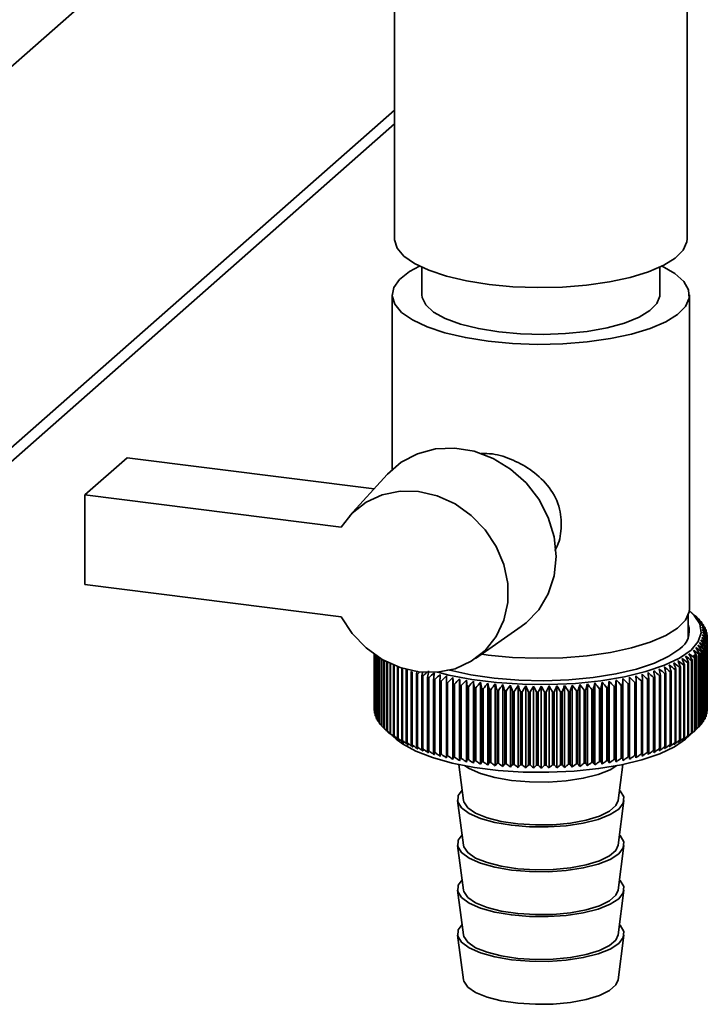
# Paper-space layout 'Blatt1' of a CAD drawing. Units: millimetres. Extents: x 0 to 6300, y 0 to 4455.
# Drawn here: x 5039 to 5097, y 2301 to 2384 of the extents above; entities that cross this region are included whole.
import ezdxf

# ---------------------------------------------------------------- set-up
doc = ezdxf.new("R2010")
doc.units = ezdxf.units.MM

psp = doc.layouts.new('Blatt1')

# ---------------------------------------------------------------- linework, layer by layer
at = {"color": 7, "linetype": 'Continuous', "lineweight": 35, "ltscale": 15}
for p, q in [((5019.59, 2363.421), (5066.977, 2405.212)), ((5070.575, 2403.205), (5070.575, 2365.492)), ((5095.175, 2365.492), (5095.175, 2403.205)), ((5019.59, 2331.365), (5070.575, 2376.329)), ((5018.768, 2329.469), (5070.575, 2375.158)), ((5072.875, 2363.105), (5072.875, 2360.778)), ((5092.875, 2360.778), (5092.875, 2363.105)), ((5070.375, 2360.778), (5070.375, 2346.086)), ((5095.375, 2334.38), (5095.375, 2360.778)), ((5044.559, 2343.958), (5048.095, 2347.076)), ((5048.095, 2347.076), (5068.864, 2344.459)), ((5069.964, 2345.672), (5066.808, 2342.193)), ((5044.559, 2343.958), (5044.559, 2336.415)), ((5066.097, 2341.244), (5044.559, 2343.958)), ((5044.559, 2336.415), (5066.097, 2333.702)), ((5095.97, 2333.673), (5095.503, 2334.085)), ((5095.275, 2331.968), (5095.275, 2333.854)), ((5095.997, 2333.649), (5095.997, 2333.64)), ((5096.217, 2333.437), (5096.217, 2333.407)), ((5096.405, 2333.221), (5096.405, 2333.17)), ((5077.393, 2330.19), (5081.239, 2332.887)), ((5096.563, 2333.003), (5096.563, 2332.928)), ((5096.688, 2332.782), (5096.688, 2332.683)), ((5096.782, 2332.56), (5096.782, 2332.435)), ((5096.843, 2332.336), (5096.843, 2332.184)), ((5096.78, 2325.354), (5096.78, 2331.482)), ((5096.833, 2331.663), (5096.833, 2325.535)), ((5096.842, 2325.577), (5096.842, 2331.705)), ((5096.869, 2331.887), (5096.869, 2325.759)), ((5096.872, 2332.112), (5096.872, 2325.983)), ((5096.872, 2325.802), (5096.872, 2331.93)), ((5096.369, 2330.779), (5096.369, 2324.651)), ((5096.402, 2324.692), (5096.402, 2330.821)), ((5096.532, 2330.997), (5096.532, 2324.869)), ((5096.56, 2324.911), (5096.56, 2331.039)), ((5096.665, 2331.217), (5096.665, 2325.089)), ((5096.686, 2325.131), (5096.686, 2331.259)), ((5096.765, 2331.439), (5096.765, 2325.311)), ((5068.875, 2330.55), (5068.875, 2325.869)), ((5068.876, 2325.826), (5068.876, 2330.549)), ((5068.895, 2330.536), (5068.895, 2325.644)), ((5068.902, 2325.601), (5068.902, 2330.531)), ((5068.947, 2330.5), (5068.947, 2325.42)), ((5068.961, 2325.378), (5068.961, 2330.49)), ((5069.032, 2330.442), (5069.032, 2325.197)), ((5069.051, 2325.155), (5069.051, 2330.429)), ((5069.148, 2330.365), (5069.148, 2324.976)), ((5069.174, 2324.934), (5069.174, 2330.348)), ((5069.297, 2330.27), (5069.297, 2324.757)), ((5069.329, 2324.716), (5069.329, 2330.251)), ((5069.477, 2330.161), (5069.477, 2324.541)), ((5069.514, 2324.5), (5069.514, 2330.139)), ((5069.687, 2330.041), (5069.687, 2324.327)), ((5069.731, 2324.287), (5069.731, 2330.017)), ((5069.929, 2329.912), (5069.929, 2324.118)), ((5069.978, 2324.078), (5069.978, 2329.887)), ((5078.455, 2330.482), (5077.914, 2330.555)), ((5095.233, 2329.83), (5095.233, 2323.702)), ((5095.292, 2323.739), (5095.292, 2329.868)), ((5095.535, 2330.031), (5095.535, 2323.902)), ((5095.589, 2323.941), (5095.589, 2330.069)), ((5095.808, 2330.236), (5095.808, 2324.108)), ((5095.856, 2324.147), (5095.856, 2330.275)), ((5095.947, 2330.352), (5095.947, 2324.224)), ((5095.993, 2324.265), (5095.993, 2330.393)), ((5096.174, 2330.564), (5096.174, 2324.436)), ((5096.213, 2324.477), (5096.213, 2330.605)), ((5070.2, 2329.779), (5070.2, 2323.912)), ((5070.255, 2323.874), (5070.255, 2329.754)), ((5070.501, 2329.645), (5070.501, 2323.711)), ((5070.562, 2323.674), (5070.562, 2329.62)), ((5070.83, 2329.514), (5070.83, 2323.515)), ((5070.896, 2323.479), (5070.896, 2329.49)), ((5071.188, 2329.39), (5071.188, 2323.325)), ((5071.259, 2323.29), (5071.259, 2329.368)), ((5071.572, 2329.269), (5071.572, 2323.141)), ((5071.648, 2323.106), (5071.648, 2329.235)), ((5071.983, 2329.091), (5071.983, 2322.963)), ((5072.064, 2322.929), (5072.064, 2329.058)), ((5093.746, 2329.082), (5093.746, 2322.954)), ((5093.826, 2322.987), (5093.826, 2329.116)), ((5094.158, 2329.26), (5094.158, 2323.132)), ((5094.233, 2323.166), (5094.233, 2329.295)), ((5094.543, 2329.444), (5094.543, 2323.316)), ((5094.614, 2323.352), (5094.614, 2329.48)), ((5094.902, 2329.634), (5094.902, 2323.506)), ((5094.967, 2323.543), (5094.967, 2329.671)), ((5072.418, 2328.92), (5072.418, 2322.791)), ((5072.504, 2322.76), (5072.504, 2328.888)), ((5072.878, 2328.756), (5072.878, 2322.627)), ((5072.968, 2322.597), (5072.968, 2328.725)), ((5073.361, 2328.599), (5073.361, 2322.471)), ((5073.456, 2322.442), (5073.456, 2328.57)), ((5073.866, 2328.45), (5073.866, 2322.322)), ((5073.965, 2322.295), (5073.965, 2328.423)), ((5074.392, 2328.31), (5074.392, 2322.182)), ((5074.495, 2322.156), (5074.495, 2328.284)), ((5074.938, 2328.178), (5074.938, 2322.05)), ((5075.044, 2322.026), (5075.044, 2328.154)), ((5075.493, 2321.706), (5075.493, 2328.602)), ((5076.05, 2321.592), (5076.05, 2328.488)), ((5076.624, 2321.487), (5076.624, 2328.383)), ((5077.212, 2321.392), (5077.212, 2328.287)), ((5077.813, 2321.306), (5077.813, 2328.201)), ((5088.022, 2321.317), (5088.022, 2328.213)), ((5088.622, 2321.405), (5088.622, 2328.3)), ((5089.207, 2321.501), (5089.207, 2328.397)), ((5089.779, 2321.608), (5089.779, 2328.503)), ((5090.334, 2321.723), (5090.334, 2328.619)), ((5090.784, 2328.172), (5090.784, 2322.044)), ((5090.889, 2322.068), (5090.889, 2328.196)), ((5091.33, 2328.303), (5091.33, 2322.175)), ((5091.432, 2322.201), (5091.432, 2328.329)), ((5091.857, 2328.443), (5091.857, 2322.315)), ((5091.955, 2322.343), (5091.955, 2328.471)), ((5092.364, 2328.591), (5092.364, 2322.463)), ((5092.457, 2322.492), (5092.457, 2328.621)), ((5092.848, 2328.748), (5092.848, 2322.619)), ((5092.937, 2322.65), (5092.937, 2328.778)), ((5093.309, 2328.911), (5093.309, 2322.783)), ((5093.394, 2322.815), (5093.394, 2328.943)), ((5075.502, 2328.056), (5075.502, 2321.927)), ((5075.611, 2321.905), (5075.611, 2328.033)), ((5076.083, 2327.942), (5076.083, 2321.814)), ((5076.195, 2321.793), (5076.195, 2327.921)), ((5076.68, 2327.838), (5076.68, 2321.709)), ((5076.795, 2321.691), (5076.795, 2327.819)), ((5077.291, 2327.743), (5077.291, 2321.615)), ((5077.409, 2321.598), (5077.409, 2327.726)), ((5077.915, 2327.659), (5077.915, 2321.53)), ((5078.035, 2321.515), (5078.035, 2327.644)), ((5078.425, 2321.229), (5078.425, 2328.125)), ((5078.551, 2327.584), (5078.551, 2321.456)), ((5078.673, 2321.443), (5078.673, 2327.571)), ((5079.048, 2321.163), (5079.048, 2328.059)), ((5079.196, 2327.52), (5079.196, 2321.392)), ((5079.32, 2321.381), (5079.32, 2327.509)), ((5079.68, 2321.107), (5079.68, 2328.002)), ((5079.85, 2327.466), (5079.85, 2321.338)), ((5079.976, 2321.329), (5079.976, 2327.457)), ((5080.319, 2321.06), (5080.319, 2327.956)), ((5080.511, 2327.423), (5080.511, 2321.295)), ((5080.638, 2321.288), (5080.638, 2327.416)), ((5080.965, 2321.025), (5080.965, 2327.92)), ((5081.178, 2327.39), (5081.178, 2321.262)), ((5081.305, 2321.257), (5081.305, 2327.385)), ((5081.614, 2320.999), (5081.614, 2327.895)), ((5081.848, 2327.369), (5081.848, 2321.24)), ((5081.976, 2321.237), (5081.976, 2327.366)), ((5082.267, 2320.984), (5082.267, 2327.88)), ((5082.521, 2327.358), (5082.521, 2321.229)), ((5082.649, 2321.228), (5082.649, 2327.357)), ((5082.921, 2320.98), (5082.921, 2327.876)), ((5083.195, 2327.357), (5083.195, 2321.229)), ((5083.323, 2321.23), (5083.323, 2327.358)), ((5083.575, 2320.986), (5083.575, 2327.882)), ((5083.868, 2327.368), (5083.868, 2321.24)), ((5083.996, 2321.243), (5083.996, 2327.371)), ((5084.227, 2321.002), (5084.227, 2327.898)), ((5084.538, 2327.389), (5084.538, 2321.261)), ((5084.666, 2321.266), (5084.666, 2327.394)), ((5084.876, 2321.029), (5084.876, 2327.925)), ((5085.205, 2327.421), (5085.205, 2321.293)), ((5085.332, 2321.3), (5085.332, 2327.428)), ((5085.52, 2321.066), (5085.52, 2327.962)), ((5085.867, 2327.464), (5085.867, 2321.336)), ((5085.992, 2321.345), (5085.992, 2327.473)), ((5086.159, 2321.114), (5086.159, 2328.01)), ((5086.521, 2327.517), (5086.521, 2321.389)), ((5086.645, 2321.4), (5086.645, 2327.528)), ((5086.789, 2321.172), (5086.789, 2328.068)), ((5087.167, 2327.581), (5087.167, 2321.453)), ((5087.289, 2321.466), (5087.289, 2327.594)), ((5087.411, 2321.239), (5087.411, 2328.135)), ((5087.803, 2327.655), (5087.803, 2321.527)), ((5087.923, 2321.542), (5087.923, 2327.67)), ((5088.428, 2327.739), (5088.428, 2321.611)), ((5088.545, 2321.628), (5088.545, 2327.756)), ((5089.04, 2327.833), (5089.04, 2321.705)), ((5089.154, 2321.724), (5089.154, 2327.852)), ((5089.637, 2327.937), (5089.637, 2321.808)), ((5089.749, 2321.829), (5089.749, 2327.957)), ((5090.219, 2328.05), (5090.219, 2321.921)), ((5090.328, 2321.944), (5090.328, 2328.072)), ((5068.895, 2325.805), (5068.876, 2325.826)), ((5096.869, 2325.759), (5096.842, 2325.729)), ((5068.947, 2325.552), (5068.902, 2325.601)), ((5069.032, 2325.303), (5068.961, 2325.378)), ((5069.148, 2325.057), (5069.051, 2325.155)), ((5069.297, 2324.815), (5069.174, 2324.934)), ((5096.532, 2324.869), (5096.402, 2324.743)), ((5096.665, 2325.089), (5096.56, 2324.985)), ((5096.765, 2325.311), (5096.686, 2325.23)), ((5096.833, 2325.535), (5096.78, 2325.478)), ((5069.477, 2324.576), (5069.329, 2324.716)), ((5069.687, 2324.342), (5069.514, 2324.5)), ((5069.973, 2324.073), (5070.714, 2323.42)), ((5095.035, 2323.42), (5095.97, 2324.245)), ((5096.174, 2324.436), (5095.993, 2324.273)), ((5096.369, 2324.651), (5096.213, 2324.506)), ((5075.98, 2321.278), (5076.381, 2318.256)), ((5089.368, 2318.256), (5089.769, 2321.278)), ((5075.882, 2318.249), (5076.381, 2314.485)), ((5089.368, 2314.485), (5089.868, 2318.249)), ((5075.882, 2314.478), (5076.381, 2310.714)), ((5089.368, 2310.714), (5089.868, 2314.478)), ((5075.882, 2310.706), (5076.381, 2306.943)), ((5089.368, 2306.943), (5089.868, 2310.706)), ((5075.882, 2306.935), (5076.381, 2303.171)), ((5089.368, 2303.171), (5089.868, 2306.935))]:
    psp.add_line(p, q, dxfattribs=at)
at = {"color": 7, "linetype": 'Continuous', "lineweight": 35, "ltscale": 225}
psp.add_line((5072.473, 2329.148), (5072.418, 2328.92), dxfattribs=at)
at = {"color": 7, "linetype": 'Continuous', "lineweight": 35, "ltscale": 15, "flags": 128}
for points in [[(5078.526, 2361.657), (5076.644, 2361.957), (5074.941, 2362.359), (5073.467, 2362.851), (5072.263, 2363.419), (5071.365, 2364.047), (5070.797, 2364.716), (5070.577, 2365.407), (5070.575, 2365.492)], [(5095.175, 2365.492), (5095.149, 2365.229), (5094.839, 2364.542), (5094.185, 2363.881), (5093.206, 2363.267), (5091.929, 2362.717), (5090.392, 2362.247), (5088.639, 2361.87), (5086.719, 2361.598), (5084.689, 2361.437), (5082.607, 2361.393), (5080.533, 2361.467), (5078.526, 2361.657)], [(5072.689, 2363.194), (5071.838, 2362.735), (5071.005, 2362.085), (5070.513, 2361.397), (5070.377, 2360.692), (5070.601, 2359.989), (5071.178, 2359.309), (5072.091, 2358.671), (5073.314, 2358.094), (5074.812, 2357.594), (5076.543, 2357.186), (5078.455, 2356.881)], [(5078.455, 2356.881), (5080.495, 2356.688), (5082.603, 2356.613), (5084.719, 2356.657), (5086.782, 2356.82), (5088.732, 2357.098), (5090.514, 2357.48), (5092.076, 2357.958), (5093.374, 2358.517), (5094.369, 2359.141), (5095.034, 2359.812), (5095.349, 2360.511), (5095.305, 2361.218), (5094.903, 2361.912), (5094.156, 2362.573), (5093.084, 2363.183), (5093.06, 2363.194)], [(5072.875, 2360.778), (5072.897, 2360.555), (5073.204, 2359.93), (5073.861, 2359.335), (5074.843, 2358.792), (5076.116, 2358.322), (5077.633, 2357.94), (5079.339, 2357.66)], [(5079.339, 2357.66), (5081.173, 2357.494), (5083.069, 2357.446), (5084.958, 2357.518), (5086.771, 2357.708), (5088.444, 2358.01), (5089.915, 2358.411), (5091.132, 2358.898), (5092.05, 2359.453), (5092.637, 2360.056), (5092.871, 2360.684), (5092.875, 2360.778)], [(5081.239, 2332.887), (5081.64, 2333.19), (5082.711, 2334.299), (5083.509, 2335.635), (5084.002, 2337.143), (5084.169, 2338.76), (5084.002, 2340.419), (5083.509, 2342.051), (5082.711, 2343.588), (5081.64, 2344.966), (5080.34, 2346.129), (5078.867, 2347.026), (5077.282, 2347.622), (5075.649, 2347.892), (5074.038, 2347.823), (5072.515, 2347.42), (5071.143, 2346.698), (5069.979, 2345.689), (5069.964, 2345.672)], [(5066.097, 2341.244), (5067.019, 2342.414), (5068.186, 2343.332), (5069.547, 2343.957), (5071.043, 2344.262), (5072.609, 2344.233), (5074.174, 2343.873), (5075.672, 2343.196), (5077.036, 2342.232), (5078.207, 2341.024), (5079.133, 2339.625), (5079.774, 2338.095), (5080.102, 2336.502), (5080.102, 2334.915), (5079.774, 2333.405), (5079.133, 2332.037), (5078.207, 2330.87), (5077.036, 2329.957), (5075.672, 2329.338), (5074.174, 2329.038), (5072.609, 2329.072), (5071.043, 2329.438), (5069.547, 2330.12), (5068.186, 2331.088), (5067.019, 2332.3), (5066.097, 2333.702)], [(5095.363, 2334.203), (5095.772, 2333.824), (5096.252, 2333.098), (5096.368, 2332.356), (5096.116, 2331.618), (5095.503, 2330.903), (5094.545, 2330.232), (5093.269, 2329.623), (5091.709, 2329.091), (5089.908, 2328.653), (5087.916, 2328.32), (5085.786, 2328.1), (5083.576, 2328), (5081.348, 2328.023), (5079.161, 2328.168), (5077.075, 2328.431), (5075.148, 2328.804), (5074.215, 2329.042)], [(5095.375, 2334.38), (5095.349, 2334.112), (5095.034, 2333.414), (5094.369, 2332.742), (5093.374, 2332.119), (5092.076, 2331.56), (5090.514, 2331.082), (5088.732, 2330.699), (5086.782, 2330.422), (5084.719, 2330.259), (5082.603, 2330.214), (5080.495, 2330.289), (5078.455, 2330.482)], [(5094.567, 2331.021), (5093.652, 2330.383), (5092.427, 2329.807), (5090.927, 2329.307), (5089.196, 2328.899), (5087.282, 2328.595), (5085.242, 2328.403), (5083.134, 2328.328), (5081.018, 2328.374), (5078.955, 2328.538), (5077.006, 2328.815), (5075.225, 2329.199), (5075.072, 2329.239)], [(5073.927, 2328.996), (5073.92, 2328.928), (5073.912, 2328.859), (5073.904, 2328.791), (5073.897, 2328.723), (5073.889, 2328.655), (5073.882, 2328.587), (5073.874, 2328.519), (5073.866, 2328.45)], [(5091.955, 2328.471), (5091.947, 2328.539), (5091.939, 2328.607), (5091.931, 2328.675), (5091.923, 2328.744), (5091.915, 2328.812), (5091.907, 2328.88), (5091.899, 2328.948), (5091.891, 2329.016)], [(5074.43, 2328.856), (5074.425, 2328.788), (5074.42, 2328.72), (5074.416, 2328.652), (5074.411, 2328.583), (5074.406, 2328.515), (5074.402, 2328.447), (5074.397, 2328.378), (5074.392, 2328.31)], [(5074.952, 2328.725), (5074.95, 2328.657), (5074.949, 2328.588), (5074.947, 2328.52), (5074.945, 2328.452), (5074.943, 2328.384), (5074.941, 2328.315), (5074.94, 2328.247), (5074.938, 2328.178)], [(5075.493, 2328.602), (5075.494, 2328.534), (5075.495, 2328.466), (5075.496, 2328.397), (5075.497, 2328.329), (5075.498, 2328.261), (5075.5, 2328.192), (5075.501, 2328.124), (5075.502, 2328.056)], [(5076.05, 2328.488), (5076.054, 2328.42), (5076.058, 2328.352), (5076.063, 2328.283), (5076.067, 2328.215), (5076.071, 2328.147), (5076.075, 2328.079), (5076.079, 2328.01), (5076.083, 2327.942)], [(5076.624, 2328.383), (5076.631, 2328.315), (5076.638, 2328.247), (5076.645, 2328.179), (5076.652, 2328.111), (5076.659, 2328.042), (5076.666, 2327.974), (5076.673, 2327.906), (5076.68, 2327.838)], [(5089.154, 2327.852), (5089.161, 2327.92), (5089.168, 2327.988), (5089.174, 2328.057), (5089.181, 2328.125), (5089.188, 2328.193), (5089.194, 2328.261), (5089.201, 2328.329), (5089.207, 2328.397)], [(5089.749, 2327.957), (5089.753, 2328.026), (5089.757, 2328.094), (5089.76, 2328.162), (5089.764, 2328.231), (5089.768, 2328.299), (5089.771, 2328.367), (5089.775, 2328.435), (5089.779, 2328.503)], [(5090.328, 2328.072), (5090.329, 2328.141), (5090.329, 2328.209), (5090.33, 2328.277), (5090.331, 2328.346), (5090.332, 2328.414), (5090.332, 2328.482), (5090.333, 2328.551), (5090.334, 2328.619)], [(5090.889, 2328.196), (5090.887, 2328.265), (5090.885, 2328.333), (5090.883, 2328.402), (5090.881, 2328.47), (5090.879, 2328.538), (5090.876, 2328.606), (5090.874, 2328.675), (5090.872, 2328.743)], [(5091.432, 2328.329), (5091.427, 2328.398), (5091.422, 2328.466), (5091.417, 2328.534), (5091.412, 2328.603), (5091.407, 2328.671), (5091.402, 2328.739), (5091.397, 2328.807), (5091.391, 2328.875)], [(5070.714, 2323.42), (5071.257, 2323.007), (5072.376, 2322.396), (5073.781, 2321.855), (5075.434, 2321.398), (5077.29, 2321.039), (5079.298, 2320.785), (5081.404, 2320.646), (5083.55, 2320.624), (5085.678, 2320.72), (5087.729, 2320.932), (5089.648, 2321.253), (5091.382, 2321.675), (5092.884, 2322.186), (5094.113, 2322.773), (5095.035, 2323.42)], [(5076.472, 2321.18), (5076.857, 2320.931), (5077.804, 2320.515), (5079.005, 2320.179), (5080.4, 2319.941), (5081.919, 2319.812), (5083.486, 2319.799), (5085.022, 2319.902), (5086.451, 2320.117), (5087.7, 2320.433), (5088.708, 2320.833), (5089.278, 2321.18)], [(5076.266, 2319.121), (5075.94, 2318.671), (5075.901, 2318.148), (5076.212, 2317.636), (5076.857, 2317.16), (5077.804, 2316.743), (5079.005, 2316.408), (5080.4, 2316.169), (5081.919, 2316.04), (5083.486, 2316.028), (5085.022, 2316.131), (5086.451, 2316.346), (5087.7, 2316.662), (5088.708, 2317.062), (5089.423, 2317.527), (5089.809, 2318.033), (5089.848, 2318.556), (5089.537, 2319.068), (5089.483, 2319.121)], [(5076.381, 2318.256), (5076.41, 2318.127), (5076.74, 2317.636), (5077.4, 2317.184), (5078.356, 2316.794), (5079.556, 2316.489), (5080.934, 2316.284), (5082.417, 2316.191), (5083.925, 2316.214), (5085.376, 2316.352), (5086.692, 2316.598), (5087.802, 2316.939), (5088.647, 2317.356), (5089.181, 2317.826), (5089.368, 2318.256)], [(5076.266, 2315.35), (5075.94, 2314.899), (5075.901, 2314.377), (5076.212, 2313.865), (5076.857, 2313.389), (5077.804, 2312.972), (5079.005, 2312.636), (5080.4, 2312.398), (5081.919, 2312.269), (5083.486, 2312.256), (5085.022, 2312.36), (5086.451, 2312.575), (5087.7, 2312.89), (5088.708, 2313.291), (5089.423, 2313.756), (5089.809, 2314.262), (5089.848, 2314.784), (5089.537, 2315.297), (5089.483, 2315.35)], [(5076.381, 2314.485), (5076.41, 2314.356), (5076.74, 2313.865), (5077.4, 2313.412), (5078.356, 2313.023), (5079.556, 2312.718), (5080.934, 2312.513), (5082.417, 2312.419), (5083.925, 2312.443), (5085.376, 2312.581), (5086.692, 2312.827), (5087.802, 2313.168), (5088.647, 2313.585), (5089.181, 2314.055), (5089.368, 2314.485)], [(5076.266, 2311.579), (5075.94, 2311.128), (5075.901, 2310.606), (5076.212, 2310.094), (5076.857, 2309.617), (5077.804, 2309.201), (5079.005, 2308.865), (5080.4, 2308.627), (5081.919, 2308.498), (5083.486, 2308.485), (5085.022, 2308.589), (5086.451, 2308.804), (5087.7, 2309.119), (5088.708, 2309.52), (5089.423, 2309.985), (5089.809, 2310.491), (5089.848, 2311.013), (5089.537, 2311.525), (5089.483, 2311.579)], [(5076.381, 2310.714), (5076.41, 2310.584), (5076.74, 2310.094), (5077.4, 2309.641), (5078.356, 2309.252), (5079.556, 2308.947), (5080.934, 2308.742), (5082.417, 2308.648), (5083.925, 2308.671), (5085.376, 2308.81), (5086.692, 2309.056), (5087.802, 2309.396), (5088.647, 2309.813), (5089.181, 2310.284), (5089.368, 2310.714)], [(5076.266, 2307.808), (5075.94, 2307.357), (5075.901, 2306.835), (5076.212, 2306.322), (5076.857, 2305.846), (5077.804, 2305.43), (5079.005, 2305.094), (5080.4, 2304.856), (5081.919, 2304.727), (5083.486, 2304.714), (5085.022, 2304.817), (5086.451, 2305.032), (5087.7, 2305.348), (5088.708, 2305.748), (5089.423, 2306.213), (5089.809, 2306.72), (5089.848, 2307.242), (5089.537, 2307.754), (5089.483, 2307.808)], [(5076.381, 2306.943), (5076.41, 2306.813), (5076.74, 2306.322), (5077.4, 2305.87), (5078.356, 2305.481), (5079.556, 2305.175), (5080.934, 2304.97), (5082.417, 2304.877), (5083.925, 2304.9), (5085.376, 2305.038), (5086.692, 2305.285), (5087.802, 2305.625), (5088.647, 2306.042), (5089.181, 2306.513), (5089.368, 2306.943)], [(5076.381, 2303.171), (5076.41, 2303.042), (5076.74, 2302.551), (5077.4, 2302.099), (5078.356, 2301.709), (5079.556, 2301.404), (5080.934, 2301.199), (5082.417, 2301.106), (5083.925, 2301.129), (5085.376, 2301.267), (5086.692, 2301.513), (5087.802, 2301.854), (5088.647, 2302.271), (5089.181, 2302.741), (5089.368, 2303.171)]]:
    psp.add_lwpolyline(points, dxfattribs=at)
at = {"color": 7, "linetype": 'Continuous', "lineweight": 35, "ltscale": 225}
for centre, radius, start, end in [((5070.11, 2304.152), 39.246, 48.72928, 49.29346), ((5022.958, 2252.693), 109.028, 47.81225, 48.14598), ((5069.147, 2301.246), 42.059, 49.93889, 50.48876), ((5020.761, 2252.412), 110.697, 46.91806, 47.24691), ((5068.049, 2298.257), 45.018, 50.95784, 51.49318), ((5018.471, 2252.306), 112.306, 45.96494, 46.28886), ((5093.598, 2330.939), 3.618, 43.64542, 44.5419), ((5066.826, 2295.203), 48.095, 51.80805, 52.32901), ((5016.074, 2252.368), 113.879, 44.95166, 45.27056), ((5094.068, 2331.358), 2.99, 38.55859, 39.57676), ((5093.589, 2332.492), 1.767, 303.63752, 17.39347), ((5065.486, 2292.106), 51.265, 52.50826, 53.01521), ((5013.551, 2252.587), 115.444, 43.87686, 44.19058), ((5064.037, 2288.989), 54.503, 53.07441, 53.56787), ((5010.878, 2252.952), 117.035, 42.73907, 43.04739), ((5062.485, 2285.87), 57.788, 53.52006, 54.00066), ((5008.026, 2253.451), 118.69, 41.53673, 41.83938), ((5060.836, 2282.772), 61.098, 53.85674, 54.32512), ((5004.96, 2254.07), 120.457, 40.26827, 40.56489), ((5094.471, 2331.655), 2.489, 32.79654, 33.94708), ((5094.801, 2331.848), 2.106, 26.32424, 27.61038), ((5095.053, 2331.959), 1.83, 19.16221, 20.57444), ((5095.223, 2332.009), 1.653, 11.41274, 12.92439), ((5053.362, 2270.982), 74.185, 54.2879, 54.71406), ((4989.505, 2257.455), 129.905, 34.50255, 34.76998), ((5055.353, 2273.802), 70.972, 54.30334, 54.7391), ((4993.985, 2256.504), 127.027, 36.0506, 36.32624), ((5057.265, 2276.719), 67.709, 54.24075, 54.68672), ((4998, 2255.612), 124.554, 37.52669, 37.80988), ((5059.095, 2279.715), 64.411, 54.09421, 54.55105), ((5001.636, 2254.796), 122.39, 38.9321, 39.22226), ((5095.049, 2332.088), 1.834, 339.29328, 340.70342), ((5095.221, 2332.037), 1.655, 346.93358, 348.44379), ((5095.309, 2332.022), 1.566, 3.27223, 4.83904), ((5095.308, 2332.023), 1.567, 355.01322, 356.57951), ((4972.044, 2260.5), 142.297, 29.41796, 29.65594), ((5046.959, 2263.275), 83.366, 53.81887, 54.21967), ((5049.161, 2265.704), 80.395, 54.04189, 54.45061), ((4978.693, 2259.47), 137.372, 31.18677, 31.43544), ((5051.297, 2268.278), 77.33, 54.19938, 54.61654), ((4984.454, 2258.449), 133.304, 32.88152, 33.13999), ((5094.06, 2332.694), 3, 320.3283, 321.34418), ((5094.464, 2332.395), 2.497, 325.94556, 327.09366), ((5094.796, 2332.2), 2.112, 332.26943, 333.55316), ((5033.652, 2252.934), 97.784, 51.48506, 51.84941), ((4901.602, 2265.696), 202.858, 18.2709, 18.43018), ((5036.168, 2254.362), 95.476, 52.03537, 52.4055), ((4921.224, 2264.89), 185.029, 20.43097, 20.60694), ((5038.632, 2255.987), 93.04, 52.52955, 52.90575), ((4936.656, 2264.011), 171.387, 22.52629, 22.71783), ((5041.043, 2257.804), 90.477, 52.96689, 53.34948), ((4949.087, 2263.073), 160.74, 24.55345, 24.75942), ((5091.496, 2335.797), 7.04, 302.05207, 302.62727), ((5043.399, 2259.805), 87.791, 53.34628, 53.73565), ((4959.302, 2262.09), 152.3, 26.50986, 26.72915), ((5092.137, 2334.843), 5.891, 305.22442, 305.87217), ((5048.016, 2264.142), 81.738, 54.09881, 54.28572), ((4972.733, 2263.724), 139.959, 28.39234, 28.50059), ((5092.741, 2334.05), 4.894, 308.80445, 309.53746), ((5093.059, 2333.674), 4.402, 310.99765, 311.80297), ((5093.589, 2333.115), 3.631, 315.37454, 316.26895), ((5076.392, 2339.839), 11.617, 245.48583, 245.89776), ((5077.079, 2341.438), 13.358, 247.57039, 247.9457), ((5140.741, 2249.286), 104.846, 130.45918, 130.60423), ((5352.851, 2273.745), 285.326, 168.82615, 168.88389), ((5143.502, 2248.681), 106.686, 131.14921, 131.38593), ((5462.219, 2268.771), 393.433, 171.17317, 171.25333), ((5146.774, 2247.779), 109.1, 131.89049, 132.22402), ((5020.269, 2248.815), 107.526, 47.89558, 48.23394), ((5023.062, 2249.239), 105.791, 48.72619, 49.06952), ((4713.156, 2267.978), 384.118, 9.08358, 9.16573), ((5025.792, 2249.86), 103.96, 49.4999, 49.84826), ((4790.734, 2267.568), 308.34, 11.45014, 11.55295), ((5028.465, 2250.682), 102.02, 50.21737, 50.57089), ((4840.912, 2267.046), 259.959, 13.77477, 13.8974), ((5031.085, 2251.707), 99.964, 50.87903, 51.23786), ((4875.9, 2266.419), 226.766, 16.05042, 16.19189), ((5088.766, 2341.205), 13.105, 292.33164, 292.71177), ((5089.455, 2339.625), 11.382, 294.4066, 294.82418), ((5090.146, 2338.191), 9.79, 296.69206, 297.15375), ((5090.829, 2336.914), 8.341, 299.22562, 299.73935), ((5077.753, 2343.169), 15.215, 249.47444, 249.81855), ((5078.405, 2345.014), 17.172, 251.22449, 251.54193), ((5079.028, 2346.953), 19.208, 252.84279, 253.13739), ((5079.613, 2348.962), 21.302, 254.34808, 254.62305), ((5149.677, 2247.574), 110.765, 132.79201, 133.12065), ((5080.157, 2351.017), 23.427, 255.75621, 256.01428), ((5152.663, 2247.555), 112.372, 133.75255, 134.07626), ((5080.652, 2353.09), 25.559, 257.08068, 257.32419), ((5155.744, 2247.713), 113.944, 134.77341, 135.09209), ((5158.939, 2248.04), 115.51, 135.856, 136.1695), ((5162.269, 2248.522), 117.102, 137.00187, 137.30997), ((5165.763, 2249.149), 118.762, 138.21264, 138.51504), ((4666.31, 2268.009), 415.3, 8.2698, 8.34568), ((5169.454, 2249.905), 120.534, 139.48995, 139.7863), ((4757.464, 2267.406), 326.066, 10.64874, 10.74581), ((5422.612, 2266.748), 340.189, 169.59074, 169.68371), ((4997.948, 2250.748), 118.803, 40.39507, 40.69598), ((5522.134, 2267.341), 437.778, 171.99575, 172.0677), ((5001.572, 2250.02), 117.071, 41.65687, 41.96385), ((5005.005, 2249.421), 115.444, 42.85271, 43.16541), ((5008.281, 2248.967), 113.877, 43.98416, 44.3023), ((5011.427, 2248.669), 112.331, 45.05277, 45.37613), ((5085.164, 2352.798), 25.259, 282.85591, 283.10135), ((5014.463, 2248.538), 110.775, 46.06, 46.38844), ((5085.666, 2350.726), 23.127, 284.17657, 284.43686), ((5017.406, 2248.584), 109.181, 47.0072, 47.34062), ((5086.216, 2348.676), 21.004, 285.58027, 285.85782), ((5086.807, 2346.675), 18.917, 287.08041, 287.37801), ((5087.434, 2344.748), 16.891, 288.69272, 289.01368), ((5088.09, 2342.918), 14.947, 290.43578, 290.784), ((5081.097, 2355.153), 27.669, 258.33306, 258.56402), ((5081.489, 2357.176), 29.729, 259.52332, 259.74349), ((5081.826, 2359.129), 31.712, 260.66017, 260.87106), ((5082.11, 2360.984), 33.588, 261.7512, 261.95417), ((5082.341, 2362.711), 35.331, 262.80317, 262.99941), ((5173.385, 2250.776), 122.475, 140.83546, 141.12534), ((4814.551, 2266.692), 270.931, 12.98835, 13.10578), ((5082.523, 2364.286), 36.916, 263.82209, 264.01267), ((5177.609, 2251.747), 124.651, 142.25079, 142.53368), ((4853.568, 2265.874), 233.898, 15.28128, 15.41813), ((5082.66, 2365.682), 38.319, 264.81339, 264.99929), ((5182.194, 2252.802), 127.139, 143.73745, 144.01276), ((4881.871, 2264.964), 207.611, 17.52106, 17.6763), ((5082.757, 2366.878), 39.518, 265.78204, 265.96415), ((5187.223, 2253.924), 130.036, 145.29677, 145.56385), ((4903.314, 2263.97), 188.215, 19.70211, 19.87464), ((5082.819, 2367.854), 40.497, 266.73261, 266.91178), ((5192.805, 2255.096), 133.46, 146.92988, 147.18795), ((4920.115, 2262.905), 173.492, 21.81979, 22.00846), ((5082.855, 2368.596), 41.24, 267.66939, 267.8464), ((5199.076, 2256.302), 137.56, 148.63755, 148.8858), ((4933.639, 2261.783), 162.073, 23.87037, 24.07405), ((5082.871, 2369.091), 41.735, 268.59644, 268.77205), ((5206.216, 2257.525), 142.525, 150.4202, 150.65771), ((4944.774, 2260.617), 153.064, 25.851, 26.06855), ((5082.875, 2369.332), 41.976, 269.51768, 269.69262), ((5214.466, 2258.748), 148.603, 152.27772, 152.50351), ((4954.123, 2259.421), 145.859, 27.75964, 27.98996), ((5082.875, 2369.314), 41.958, 270.43694, 270.61193), ((5224.148, 2259.955), 156.124, 154.20945, 154.42247), ((4962.108, 2258.212), 140.029, 29.59499, 29.83703), ((5082.88, 2369.037), 41.681, 271.35799, 271.53376), ((5235.711, 2261.13), 165.546, 156.21402, 156.41318), ((4969.035, 2257.006), 135.258, 31.35639, 31.60917), ((5082.898, 2368.506), 41.15, 272.28467, 272.46194), ((5249.799, 2262.258), 177.515, 158.28932, 158.47351), ((4975.132, 2255.819), 131.313, 33.04376, 33.30636), ((5082.937, 2367.731), 40.373, 273.22088, 273.40041), ((5267.364, 2263.326), 192.989, 160.43238, 160.60046), ((4980.569, 2254.668), 128.012, 34.65747, 34.92907), ((5083.004, 2366.722), 39.362, 274.17067, 274.35327), ((5289.881, 2264.321), 213.446, 162.63935, 162.7902), ((4985.477, 2253.568), 125.214, 36.19828, 36.47813), ((5083.106, 2365.497), 38.133, 275.13832, 275.32482), ((5319.765, 2265.229), 241.301, 164.9054, 165.03793), ((4989.958, 2252.538), 122.805, 37.66727, 37.9547), ((5083.249, 2364.074), 36.703, 276.12839, 276.3197), ((5361.265, 2266.042), 280.805, 167.22477, 167.33798), ((4994.094, 2251.593), 120.693, 39.06572, 39.36014), ((5083.438, 2362.477), 35.094, 277.14582, 277.34294), ((5083.676, 2360.729), 33.331, 278.19602, 278.40003), ((5083.967, 2358.859), 31.438, 279.28498, 279.4971), ((5084.312, 2356.894), 29.443, 280.41939, 280.64099), ((5084.712, 2354.864), 27.374, 281.60683, 281.83945), ((5070.432, 2325.894), 1.558, 180.95571, 182.52822), ((5095.308, 2325.895), 1.567, 355.01322, 356.57951), ((5070.494, 2325.902), 1.619, 189.15919, 190.69144), ((5070.64, 2325.939), 1.771, 197.04203, 198.48563), ((5070.87, 2326.03), 2.018, 204.38311, 205.70624), ((5071.179, 2326.199), 2.37, 211.05394, 212.24262), ((5094.464, 2326.267), 2.497, 325.94556, 327.09366), ((5094.796, 2326.072), 2.112, 332.26943, 333.55316), ((5095.049, 2325.96), 1.834, 339.29328, 340.70342), ((5095.221, 2325.909), 1.655, 346.93358, 348.44379), ((5071.562, 2326.465), 2.837, 217.01346, 218.06789), ((5072.013, 2326.848), 3.429, 222.28394, 223.21321), ((5072.526, 2327.363), 4.156, 226.92392, 227.74138), ((5073.091, 2328.024), 5.025, 231.00709, 231.72726), ((5092.741, 2327.921), 4.894, 308.80445, 309.53746), ((5093.059, 2327.546), 4.402, 310.99765, 311.80297), ((5093.589, 2326.987), 3.631, 315.37454, 316.26895), ((5094.06, 2326.566), 3, 320.3283, 321.34418), ((5073.701, 2328.84), 6.044, 234.60899, 235.24578), ((5074.345, 2329.816), 7.215, 237.79995, 238.36585), ((5075.016, 2330.956), 8.536, 240.64215, 241.14802), ((5075.701, 2332.256), 10.006, 243.18905, 243.64408), ((5090.146, 2332.063), 9.79, 296.69206, 297.15375), ((5090.829, 2330.785), 8.341, 299.22562, 299.73935), ((5091.496, 2329.669), 7.04, 302.05207, 302.62727), ((5092.137, 2328.715), 5.891, 305.22442, 305.87217), ((5076.392, 2333.71), 11.617, 245.48583, 245.89776), ((5077.079, 2335.31), 13.358, 247.57039, 247.9457), ((5077.753, 2337.041), 15.215, 249.47444, 249.81855), ((5078.405, 2338.886), 17.172, 251.22449, 251.54193), ((5079.028, 2340.824), 19.208, 252.84279, 253.13739), ((5086.807, 2340.546), 18.917, 287.08041, 287.37801), ((5087.434, 2338.619), 16.891, 288.69272, 289.01368), ((5088.09, 2336.789), 14.947, 290.43578, 290.784), ((5088.766, 2335.076), 13.105, 292.33164, 292.71177), ((5089.455, 2333.496), 11.382, 294.4066, 294.82418), ((5079.613, 2342.834), 21.302, 254.34808, 254.62305), ((5080.157, 2344.889), 23.427, 255.75621, 256.01428), ((5080.652, 2346.962), 25.559, 257.08068, 257.32419), ((5081.097, 2349.025), 27.669, 258.33306, 258.56402), ((5081.489, 2351.047), 29.729, 259.52332, 259.74349), ((5081.826, 2353.001), 31.712, 260.66017, 260.87106), ((5082.11, 2354.855), 33.588, 261.7512, 261.95417), ((5082.341, 2356.583), 35.331, 262.80317, 262.99941), ((5083.438, 2356.348), 35.094, 277.14582, 277.34294), ((5083.676, 2354.601), 33.331, 278.19602, 278.40003), ((5083.967, 2352.731), 31.438, 279.28498, 279.4971), ((5084.312, 2350.766), 29.443, 280.41939, 280.64099), ((5084.712, 2348.736), 27.374, 281.60683, 281.83945), ((5085.164, 2346.67), 25.259, 282.85591, 283.10135), ((5085.666, 2344.598), 23.127, 284.17657, 284.43686), ((5086.216, 2342.547), 21.004, 285.58027, 285.85782), ((5082.523, 2358.157), 36.916, 263.82209, 264.01267), ((5082.66, 2359.553), 38.319, 264.81339, 264.99929), ((5082.757, 2360.749), 39.518, 265.78204, 265.96415), ((5082.819, 2361.726), 40.497, 266.73261, 266.91178), ((5082.855, 2362.468), 41.24, 267.66939, 267.8464), ((5082.871, 2362.963), 41.735, 268.59644, 268.77205), ((5082.875, 2363.204), 41.976, 269.51768, 269.69262), ((5082.875, 2363.185), 41.958, 270.43694, 270.61193), ((5082.88, 2362.909), 41.681, 271.35799, 271.53376), ((5082.898, 2362.378), 41.15, 272.28467, 272.46194), ((5082.937, 2361.602), 40.373, 273.22088, 273.40041), ((5083.004, 2360.594), 39.362, 274.17067, 274.35327), ((5083.106, 2359.368), 38.133, 275.13832, 275.32482), ((5083.249, 2357.946), 36.703, 276.12839, 276.3197)]:
    psp.add_arc(centre, radius, start, end, dxfattribs=at)
at = {"color": 7, "linetype": 'Continuous', "lineweight": 35, "ltscale": 15}
for points, knots in [([(5084.044, 2339.275), (5084.046, 2339.278), (5084.386, 2339.748), (5084.646, 2340.987), (5084.582, 2342.845), (5083.681, 2344.604), (5082.261, 2345.984), (5080.585, 2346.922), (5079.045, 2347.441), (5078.181, 2347.436), (5077.87, 2347.435)], [0, 0, 0, 0, 0.000902, 0.141675, 0.297391, 0.466223, 0.626443, 0.773543, 0.91843, 1, 1, 1, 1]), ([(5070.207, 2323.868), (5070.119, 2323.945), (5069.96, 2324.085), (5069.801, 2324.225), (5069.731, 2324.287)], [0, 0, 0, 0, 0.55565, 1, 1, 1, 1]), ([(5069.929, 2324.118), (5069.981, 2324.071), (5070.074, 2323.987), (5070.166, 2323.904), (5070.207, 2323.868)], [0, 0, 0, 0, 0.56434, 1, 1, 1, 1]), ([(5070.459, 2323.666), (5070.37, 2323.743), (5070.209, 2323.88), (5070.049, 2324.017), (5069.978, 2324.078)], [0, 0, 0, 0, 0.55565, 1, 1, 1, 1]), ([(5095.808, 2324.108), (5095.718, 2324.03), (5095.558, 2323.892), (5095.398, 2323.754), (5095.328, 2323.695)], [0, 0, 0, 0, 0.56434, 1, 1, 1, 1]), ([(5095.947, 2324.224), (5095.906, 2324.188), (5095.834, 2324.125), (5095.762, 2324.062), (5095.73, 2324.034)], [0, 0, 0, 0, 0.561967, 1, 1, 1, 1]), ([(5095.73, 2324.034), (5095.754, 2324.055), (5095.796, 2324.093), (5095.838, 2324.13), (5095.856, 2324.147)], [0, 0, 0, 0, 0.558054, 1, 1, 1, 1]), ([(5070.2, 2323.912), (5070.249, 2323.866), (5070.335, 2323.783), (5070.421, 2323.702), (5070.459, 2323.666)], [0, 0, 0, 0, 0.56434, 1, 1, 1, 1]), ([(5070.739, 2323.469), (5070.649, 2323.544), (5070.488, 2323.679), (5070.327, 2323.814), (5070.255, 2323.874)], [0, 0, 0, 0, 0.55565, 1, 1, 1, 1]), ([(5070.501, 2323.711), (5070.546, 2323.666), (5070.625, 2323.585), (5070.705, 2323.504), (5070.739, 2323.469)], [0, 0, 0, 0, 0.56434, 1, 1, 1, 1]), ([(5071.048, 2323.277), (5070.958, 2323.35), (5070.795, 2323.482), (5070.633, 2323.615), (5070.562, 2323.674)], [0, 0, 0, 0, 0.55565, 1, 1, 1, 1]), ([(5070.83, 2323.515), (5070.871, 2323.47), (5070.944, 2323.391), (5071.016, 2323.312), (5071.048, 2323.277)], [0, 0, 0, 0, 0.56434, 1, 1, 1, 1]), ([(5071.384, 2323.09), (5071.293, 2323.162), (5071.131, 2323.291), (5070.968, 2323.421), (5070.896, 2323.479)], [0, 0, 0, 0, 0.55565, 1, 1, 1, 1]), ([(5071.188, 2323.325), (5071.225, 2323.281), (5071.29, 2323.202), (5071.355, 2323.124), (5071.384, 2323.09)], [0, 0, 0, 0, 0.5643403, 1, 1, 1, 1]), ([(5071.746, 2322.909), (5071.656, 2322.979), (5071.493, 2323.106), (5071.331, 2323.233), (5071.259, 2323.29)], [0, 0, 0, 0, 0.55565, 1, 1, 1, 1]), ([(5094.543, 2323.316), (5094.452, 2323.244), (5094.289, 2323.116), (5094.127, 2322.989), (5094.056, 2322.934)], [0, 0, 0, 0, 0.5643403, 1, 1, 1, 1]), ([(5094.902, 2323.506), (5094.81, 2323.432), (5094.648, 2323.302), (5094.485, 2323.173), (5094.414, 2323.116)], [0, 0, 0, 0, 0.56434, 1, 1, 1, 1]), ([(5094.414, 2323.116), (5094.451, 2323.16), (5094.518, 2323.238), (5094.584, 2323.316), (5094.614, 2323.352)], [0, 0, 0, 0, 0.55565, 1, 1, 1, 1]), ([(5095.233, 2323.702), (5095.141, 2323.627), (5094.98, 2323.494), (5094.817, 2323.362), (5094.747, 2323.304)], [0, 0, 0, 0, 0.56434, 1, 1, 1, 1]), ([(5094.747, 2323.304), (5094.788, 2323.348), (5094.861, 2323.427), (5094.934, 2323.507), (5094.967, 2323.543)], [0, 0, 0, 0, 0.5556499, 1, 1, 1, 1]), ([(5095.535, 2323.902), (5095.444, 2323.826), (5095.283, 2323.69), (5095.122, 2323.556), (5095.051, 2323.497)], [0, 0, 0, 0, 0.56434, 1, 1, 1, 1]), ([(5095.051, 2323.497), (5095.096, 2323.542), (5095.177, 2323.622), (5095.257, 2323.703), (5095.292, 2323.739)], [0, 0, 0, 0, 0.55565, 1, 1, 1, 1]), ([(5095.328, 2323.695), (5095.376, 2323.74), (5095.464, 2323.822), (5095.55, 2323.904), (5095.589, 2323.941)], [0, 0, 0, 0, 0.55565, 1, 1, 1, 1]), ([(5071.572, 2323.141), (5071.605, 2323.097), (5071.663, 2323.019), (5071.721, 2322.942), (5071.746, 2322.909)], [0, 0, 0, 0, 0.56434, 1, 1, 1, 1]), ([(5072.135, 2322.733), (5072.045, 2322.802), (5071.882, 2322.926), (5071.72, 2323.051), (5071.648, 2323.106)], [0, 0, 0, 0, 0.55565, 1, 1, 1, 1]), ([(5071.983, 2322.963), (5072.011, 2322.919), (5072.062, 2322.842), (5072.113, 2322.766), (5072.135, 2322.733)], [0, 0, 0, 0, 0.56434, 1, 1, 1, 1]), ([(5072.548, 2322.564), (5072.458, 2322.632), (5072.296, 2322.753), (5072.135, 2322.875), (5072.064, 2322.929)], [0, 0, 0, 0, 0.55565, 1, 1, 1, 1]), ([(5072.418, 2322.791), (5072.443, 2322.748), (5072.486, 2322.672), (5072.529, 2322.597), (5072.548, 2322.564)], [0, 0, 0, 0, 0.56434, 1, 1, 1, 1]), ([(5072.985, 2322.402), (5072.896, 2322.468), (5072.735, 2322.587), (5072.575, 2322.706), (5072.504, 2322.76)], [0, 0, 0, 0, 0.55565, 1, 1, 1, 1]), ([(5072.878, 2322.627), (5072.898, 2322.585), (5072.934, 2322.509), (5072.97, 2322.435), (5072.985, 2322.402)], [0, 0, 0, 0, 0.56434, 1, 1, 1, 1]), ([(5073.445, 2322.247), (5073.357, 2322.312), (5073.198, 2322.428), (5073.039, 2322.545), (5072.968, 2322.597)], [0, 0, 0, 0, 0.55565, 1, 1, 1, 1]), ([(5073.361, 2322.471), (5073.377, 2322.428), (5073.405, 2322.353), (5073.433, 2322.279), (5073.445, 2322.247)], [0, 0, 0, 0, 0.56434, 1, 1, 1, 1]), ([(5073.927, 2322.1), (5073.84, 2322.163), (5073.682, 2322.277), (5073.525, 2322.391), (5073.456, 2322.442)], [0, 0, 0, 0, 0.55565, 1, 1, 1, 1]), ([(5092.364, 2322.463), (5092.275, 2322.398), (5092.118, 2322.284), (5091.96, 2322.17), (5091.891, 2322.12)], [0, 0, 0, 0, 0.56434, 1, 1, 1, 1]), ([(5092.848, 2322.619), (5092.758, 2322.553), (5092.599, 2322.436), (5092.44, 2322.319), (5092.37, 2322.269)], [0, 0, 0, 0, 0.56434, 1, 1, 1, 1]), ([(5092.37, 2322.269), (5092.386, 2322.31), (5092.416, 2322.384), (5092.445, 2322.459), (5092.457, 2322.492)], [0, 0, 0, 0, 0.55565, 1, 1, 1, 1]), ([(5093.309, 2322.783), (5093.218, 2322.715), (5093.058, 2322.596), (5092.897, 2322.476), (5092.827, 2322.425)], [0, 0, 0, 0, 0.56434, 1, 1, 1, 1]), ([(5092.827, 2322.425), (5092.848, 2322.466), (5092.884, 2322.541), (5092.921, 2322.616), (5092.937, 2322.65)], [0, 0, 0, 0, 0.55565, 1, 1, 1, 1]), ([(5093.746, 2322.954), (5093.655, 2322.885), (5093.493, 2322.762), (5093.331, 2322.641), (5093.261, 2322.588)], [0, 0, 0, 0, 0.56434, 1, 1, 1, 1]), ([(5093.261, 2322.588), (5093.286, 2322.63), (5093.33, 2322.705), (5093.374, 2322.781), (5093.394, 2322.815)], [0, 0, 0, 0, 0.55565, 1, 1, 1, 1]), ([(5094.158, 2323.132), (5094.066, 2323.061), (5093.904, 2322.936), (5093.742, 2322.812), (5093.671, 2322.758)], [0, 0, 0, 0, 0.56434, 1, 1, 1, 1]), ([(5093.671, 2322.758), (5093.7, 2322.8), (5093.752, 2322.876), (5093.803, 2322.953), (5093.826, 2322.987)], [0, 0, 0, 0, 0.55565, 1, 1, 1, 1]), ([(5094.056, 2322.934), (5094.088, 2322.977), (5094.148, 2323.054), (5094.207, 2323.132), (5094.233, 2323.166)], [0, 0, 0, 0, 0.55565, 1, 1, 1, 1]), ([(5073.866, 2322.322), (5073.878, 2322.28), (5073.898, 2322.205), (5073.918, 2322.132), (5073.927, 2322.1)], [0, 0, 0, 0, 0.56434, 1, 1, 1, 1]), ([(5074.43, 2321.96), (5074.344, 2322.022), (5074.188, 2322.133), (5074.034, 2322.245), (5073.965, 2322.295)], [0, 0, 0, 0, 0.55565, 1, 1, 1, 1]), ([(5074.392, 2322.182), (5074.399, 2322.14), (5074.412, 2322.066), (5074.424, 2321.992), (5074.43, 2321.96)], [0, 0, 0, 0, 0.56434, 1, 1, 1, 1]), ([(5074.952, 2321.829), (5074.867, 2321.889), (5074.714, 2321.998), (5074.562, 2322.107), (5074.495, 2322.156)], [0, 0, 0, 0, 0.55565, 1, 1, 1, 1]), ([(5074.938, 2322.05), (5074.941, 2322.008), (5074.945, 2321.934), (5074.95, 2321.861), (5074.952, 2321.829)], [0, 0, 0, 0, 0.56434, 1, 1, 1, 1]), ([(5075.493, 2321.706), (5075.409, 2321.765), (5075.259, 2321.871), (5075.11, 2321.978), (5075.044, 2322.026)], [0, 0, 0, 0, 0.55565, 1, 1, 1, 1]), ([(5075.502, 2321.927), (5075.5, 2321.885), (5075.497, 2321.811), (5075.494, 2321.738), (5075.493, 2321.706)], [0, 0, 0, 0, 0.56434, 1, 1, 1, 1]), ([(5076.05, 2321.592), (5075.969, 2321.65), (5075.822, 2321.754), (5075.676, 2321.858), (5075.611, 2321.905)], [0, 0, 0, 0, 0.55565, 1, 1, 1, 1]), ([(5076.083, 2321.814), (5076.077, 2321.772), (5076.066, 2321.697), (5076.055, 2321.624), (5076.05, 2321.592)], [0, 0, 0, 0, 0.5643403, 1, 1, 1, 1]), ([(5076.624, 2321.487), (5076.544, 2321.544), (5076.401, 2321.645), (5076.259, 2321.748), (5076.195, 2321.793)], [0, 0, 0, 0, 0.5556499, 1, 1, 1, 1]), ([(5076.68, 2321.709), (5076.669, 2321.667), (5076.651, 2321.593), (5076.632, 2321.519), (5076.624, 2321.487)], [0, 0, 0, 0, 0.56434, 1, 1, 1, 1]), ([(5077.212, 2321.392), (5077.134, 2321.447), (5076.995, 2321.546), (5076.857, 2321.646), (5076.795, 2321.691)], [0, 0, 0, 0, 0.55565, 1, 1, 1, 1]), ([(5077.291, 2321.615), (5077.276, 2321.573), (5077.25, 2321.498), (5077.223, 2321.424), (5077.212, 2321.392)], [0, 0, 0, 0, 0.56434, 1, 1, 1, 1]), ([(5077.813, 2321.306), (5077.738, 2321.36), (5077.603, 2321.457), (5077.468, 2321.555), (5077.409, 2321.598)], [0, 0, 0, 0, 0.55565, 1, 1, 1, 1]), ([(5077.915, 2321.53), (5077.896, 2321.488), (5077.862, 2321.412), (5077.827, 2321.338), (5077.813, 2321.306)], [0, 0, 0, 0, 0.56434, 1, 1, 1, 1]), ([(5087.803, 2321.527), (5087.73, 2321.472), (5087.599, 2321.376), (5087.468, 2321.281), (5087.411, 2321.239)], [0, 0, 0, 0, 0.56434, 1, 1, 1, 1]), ([(5088.022, 2321.317), (5088.004, 2321.358), (5087.971, 2321.433), (5087.938, 2321.508), (5087.923, 2321.542)], [0, 0, 0, 0, 0.55565, 1, 1, 1, 1]), ([(5088.428, 2321.611), (5088.352, 2321.555), (5088.217, 2321.457), (5088.081, 2321.36), (5088.022, 2321.317)], [0, 0, 0, 0, 0.56434, 1, 1, 1, 1]), ([(5088.622, 2321.405), (5088.607, 2321.446), (5088.582, 2321.52), (5088.557, 2321.594), (5088.545, 2321.628)], [0, 0, 0, 0, 0.55565, 1, 1, 1, 1]), ([(5089.04, 2321.705), (5088.961, 2321.648), (5088.822, 2321.548), (5088.682, 2321.448), (5088.622, 2321.405)], [0, 0, 0, 0, 0.56434, 1, 1, 1, 1]), ([(5089.207, 2321.501), (5089.198, 2321.542), (5089.18, 2321.616), (5089.162, 2321.69), (5089.154, 2321.724)], [0, 0, 0, 0, 0.55565, 1, 1, 1, 1]), ([(5089.637, 2321.808), (5089.557, 2321.75), (5089.414, 2321.648), (5089.27, 2321.546), (5089.207, 2321.501)], [0, 0, 0, 0, 0.5643403, 1, 1, 1, 1]), ([(5089.779, 2321.608), (5089.773, 2321.648), (5089.763, 2321.722), (5089.754, 2321.796), (5089.749, 2321.829)], [0, 0, 0, 0, 0.55565, 1, 1, 1, 1]), ([(5090.219, 2321.921), (5090.136, 2321.862), (5089.99, 2321.757), (5089.843, 2321.653), (5089.779, 2321.608)], [0, 0, 0, 0, 0.56434, 1, 1, 1, 1]), ([(5090.334, 2321.723), (5090.333, 2321.764), (5090.331, 2321.837), (5090.329, 2321.911), (5090.328, 2321.944)], [0, 0, 0, 0, 0.55565, 1, 1, 1, 1]), ([(5090.784, 2322.044), (5090.699, 2321.983), (5090.55, 2321.876), (5090.399, 2321.769), (5090.334, 2321.723)], [0, 0, 0, 0, 0.56434, 1, 1, 1, 1]), ([(5091.33, 2322.175), (5091.244, 2322.113), (5091.092, 2322.003), (5090.939, 2321.894), (5090.872, 2321.847)], [0, 0, 0, 0, 0.56434, 1, 1, 1, 1]), ([(5090.872, 2321.847), (5090.875, 2321.888), (5090.881, 2321.961), (5090.887, 2322.035), (5090.889, 2322.068)], [0, 0, 0, 0, 0.55565, 1, 1, 1, 1]), ([(5091.857, 2322.315), (5091.77, 2322.252), (5091.615, 2322.139), (5091.459, 2322.028), (5091.391, 2321.979)], [0, 0, 0, 0, 0.56434, 1, 1, 1, 1]), ([(5091.391, 2321.979), (5091.399, 2322.02), (5091.413, 2322.094), (5091.426, 2322.168), (5091.432, 2322.201)], [0, 0, 0, 0, 0.55565, 1, 1, 1, 1]), ([(5091.891, 2322.12), (5091.903, 2322.161), (5091.925, 2322.235), (5091.946, 2322.309), (5091.955, 2322.343)], [0, 0, 0, 0, 0.55565, 1, 1, 1, 1]), ([(5078.425, 2321.229), (5078.353, 2321.282), (5078.223, 2321.377), (5078.093, 2321.473), (5078.035, 2321.515)], [0, 0, 0, 0, 0.55565, 1, 1, 1, 1]), ([(5078.551, 2321.456), (5078.527, 2321.413), (5078.485, 2321.337), (5078.443, 2321.262), (5078.425, 2321.229)], [0, 0, 0, 0, 0.56434, 1, 1, 1, 1]), ([(5079.048, 2321.163), (5078.979, 2321.215), (5078.853, 2321.307), (5078.728, 2321.401), (5078.673, 2321.443)], [0, 0, 0, 0, 0.55565, 1, 1, 1, 1]), ([(5079.196, 2321.392), (5079.168, 2321.348), (5079.119, 2321.272), (5079.07, 2321.196), (5079.048, 2321.163)], [0, 0, 0, 0, 0.5643403, 1, 1, 1, 1]), ([(5079.68, 2321.107), (5079.613, 2321.157), (5079.493, 2321.248), (5079.373, 2321.34), (5079.32, 2321.381)], [0, 0, 0, 0, 0.55565, 1, 1, 1, 1]), ([(5079.85, 2321.338), (5079.818, 2321.294), (5079.762, 2321.217), (5079.705, 2321.14), (5079.68, 2321.107)], [0, 0, 0, 0, 0.56434, 1, 1, 1, 1]), ([(5080.319, 2321.06), (5080.256, 2321.11), (5080.141, 2321.199), (5080.026, 2321.289), (5079.976, 2321.329)], [0, 0, 0, 0, 0.55565, 1, 1, 1, 1]), ([(5080.511, 2321.295), (5080.475, 2321.25), (5080.411, 2321.172), (5080.347, 2321.094), (5080.319, 2321.06)], [0, 0, 0, 0, 0.56434, 1, 1, 1, 1]), ([(5080.965, 2321.025), (5080.904, 2321.073), (5080.795, 2321.16), (5080.686, 2321.249), (5080.638, 2321.288)], [0, 0, 0, 0, 0.55565, 1, 1, 1, 1]), ([(5081.178, 2321.262), (5081.138, 2321.217), (5081.067, 2321.138), (5080.996, 2321.059), (5080.965, 2321.025)], [0, 0, 0, 0, 0.56434, 1, 1, 1, 1]), ([(5081.614, 2320.999), (5081.557, 2321.047), (5081.454, 2321.132), (5081.351, 2321.219), (5081.305, 2321.257)], [0, 0, 0, 0, 0.55565, 1, 1, 1, 1]), ([(5081.848, 2321.24), (5081.804, 2321.195), (5081.727, 2321.114), (5081.648, 2321.034), (5081.614, 2320.999)], [0, 0, 0, 0, 0.5643403, 1, 1, 1, 1]), ([(5082.267, 2320.984), (5082.213, 2321.031), (5082.116, 2321.115), (5082.019, 2321.2), (5081.976, 2321.237)], [0, 0, 0, 0, 0.5556499, 1, 1, 1, 1]), ([(5082.521, 2321.229), (5082.473, 2321.183), (5082.389, 2321.101), (5082.304, 2321.02), (5082.267, 2320.984)], [0, 0, 0, 0, 0.56434, 1, 1, 1, 1]), ([(5082.921, 2320.98), (5082.87, 2321.026), (5082.78, 2321.108), (5082.689, 2321.191), (5082.649, 2321.228)], [0, 0, 0, 0, 0.55565, 1, 1, 1, 1]), ([(5083.195, 2321.229), (5083.143, 2321.182), (5083.052, 2321.098), (5082.961, 2321.016), (5082.921, 2320.98)], [0, 0, 0, 0, 0.56434, 1, 1, 1, 1]), ([(5083.575, 2320.986), (5083.528, 2321.031), (5083.444, 2321.112), (5083.36, 2321.194), (5083.323, 2321.23)], [0, 0, 0, 0, 0.55565, 1, 1, 1, 1]), ([(5083.868, 2321.24), (5083.813, 2321.192), (5083.715, 2321.106), (5083.617, 2321.022), (5083.575, 2320.986)], [0, 0, 0, 0, 0.56434, 1, 1, 1, 1]), ([(5084.227, 2321.002), (5084.184, 2321.046), (5084.107, 2321.126), (5084.03, 2321.207), (5083.996, 2321.243)], [0, 0, 0, 0, 0.55565, 1, 1, 1, 1]), ([(5084.538, 2321.261), (5084.48, 2321.212), (5084.376, 2321.125), (5084.272, 2321.04), (5084.227, 2321.002)], [0, 0, 0, 0, 0.56434, 1, 1, 1, 1]), ([(5084.876, 2321.029), (5084.837, 2321.073), (5084.767, 2321.151), (5084.697, 2321.231), (5084.666, 2321.266)], [0, 0, 0, 0, 0.55565, 1, 1, 1, 1]), ([(5085.205, 2321.293), (5085.143, 2321.243), (5085.034, 2321.155), (5084.924, 2321.067), (5084.876, 2321.029)], [0, 0, 0, 0, 0.56434, 1, 1, 1, 1]), ([(5085.52, 2321.066), (5085.485, 2321.109), (5085.422, 2321.187), (5085.359, 2321.265), (5085.332, 2321.3)], [0, 0, 0, 0, 0.55565, 1, 1, 1, 1]), ([(5085.867, 2321.336), (5085.802, 2321.285), (5085.686, 2321.195), (5085.571, 2321.105), (5085.52, 2321.066)], [0, 0, 0, 0, 0.56434, 1, 1, 1, 1]), ([(5086.159, 2321.114), (5086.128, 2321.156), (5086.072, 2321.233), (5086.016, 2321.31), (5085.992, 2321.345)], [0, 0, 0, 0, 0.55565, 1, 1, 1, 1]), ([(5086.521, 2321.389), (5086.453, 2321.337), (5086.332, 2321.245), (5086.211, 2321.154), (5086.159, 2321.114)], [0, 0, 0, 0, 0.56434, 1, 1, 1, 1]), ([(5086.789, 2321.172), (5086.763, 2321.214), (5086.714, 2321.289), (5086.666, 2321.366), (5086.645, 2321.4)], [0, 0, 0, 0, 0.55565, 1, 1, 1, 1]), ([(5087.167, 2321.453), (5087.096, 2321.399), (5086.971, 2321.305), (5086.844, 2321.212), (5086.789, 2321.172)], [0, 0, 0, 0, 0.56434, 1, 1, 1, 1]), ([(5087.411, 2321.239), (5087.388, 2321.281), (5087.348, 2321.356), (5087.307, 2321.432), (5087.289, 2321.466)], [0, 0, 0, 0, 0.55565, 1, 1, 1, 1])]:
    psp.add_open_spline(points, degree=3, knots=knots, dxfattribs=at)

doc.saveas('drawing.dxf')
